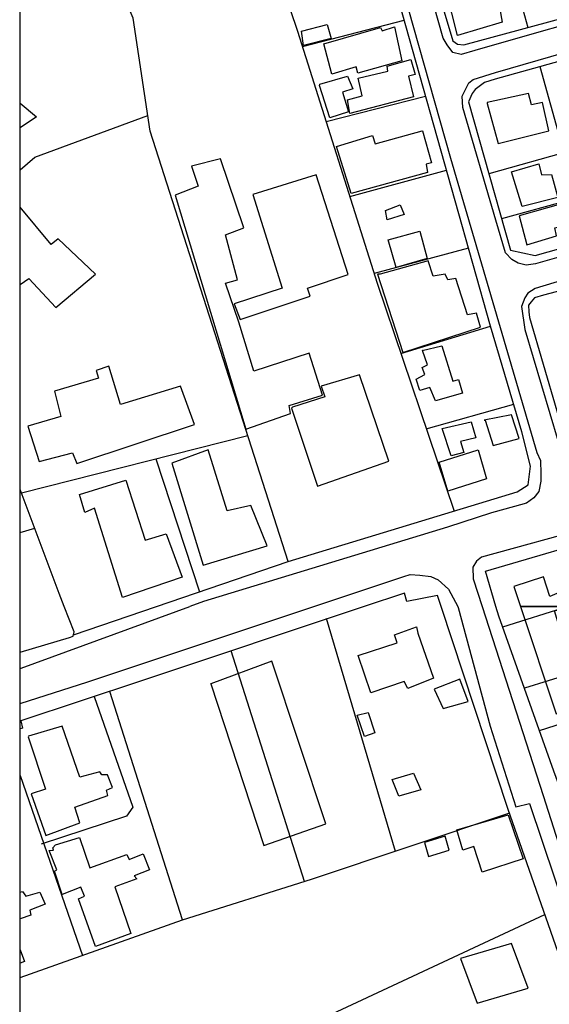
# Model space of a CAD drawing. Units: millimetres. Extents: x 1 to 3856, y 5 to 1855.
# Drawn here: x 2736 to 2859, y 570 to 797 of the extents above; entities that cross this region are included whole.
import ezdxf

# ---------------------------------------------------------------- set-up
doc = ezdxf.new("R2010")
doc.units = ezdxf.units.MM

msp = doc.modelspace()

# ---------------------------------------------------------------- linework, layer by layer
at = {"color": 253}
for p, q in [((2842.59, 835.57, 820.62), (2853.66, 795.59, 820.48)), ((2801.67, 791.26, 820.42), (2825.12, 797.27, 820.45)), ((2856.43, 786.59, 820.37), (2867.51, 746.48, 820.92)), ((2807.14, 773.93, 820.25), (2830.07, 779.75, 820.26)), ((2896.54, 776.47, 821.43), (2844.63, 761.88, 820.33)), ((2812.58, 756.66, 820.58), (2834.88, 762.71, 819.33)), ((2864.82, 756.23, 820.83), (2847.58, 751.46, 819.46)), ((2839.97, 744.72, 820.31), (2818.2, 738.85, 820.57)), ((2824.36, 720.46, 820.46), (2845.06, 726.69, 820.38)), ((2830.23, 703.06, 820.23), (2850.38, 708.72, 820.54)), ((2736.9, 688.32, 818.45), (2789.05, 701.48, 819.28)), ((2767.83, 696.13, 819.03), (2777.97, 665.46, 819.28)), ((2736.61, 679.12, 817.52), (2739.95, 680.11, 817.54)), ((2748.89, 655.51, 818.31), (2768.04, 662.06, 818.54)), ((2862.96, 662.06, 820.86), (2847.83, 657.31, 820.86)), ((2807.15, 659.38, 819.41), (2823.06, 605.64, 820.18)), ((2802.17, 598.67, 819.21), (2785.23, 651.84, 819.34)), ((2869.54, 648.45, 821.58), (2852.84, 643.24, 820.21)), ((2780.57, 644.24, 832.99), (2780.48, 644.21, 832.99)), ((2856.32, 633.45, 820.85), (2886.27, 643.11, 821.22)), ((2774.01, 589.84, 819.05), (2757.23, 642.5, 818.58)), ((2736.61, 623.09, 817.78), (2750.95, 581.6, 818.07))]:
    msp.add_line(p, q, dxfattribs=at)
msp.add_line((2843.09, 662.06, 818.96), (2857.19, 618.47, 818.96))
at = {"color": 253, "elevation": 842}
msp.add_lwpolyline([(2736.61, 1854.01), (3854.36, 1854.01), (3854.36, 300.68), (2736.61, 300.68)], close=True, dxfattribs=at)
at = {"color": 253, "extrusion": (-0.001745, -0.000801763, 0.999998), "elevation": 813.63}
msp.add_lwpolyline([(2799.78, 673.08), (2767.97, 772.33), (2764.07, 798.38), (2755.26, 819.23), (2742.71, 838.68), (2737.9, 849.68)], dxfattribs=at)
at = {"color": 253, "extrusion": (-0.005806, -0.026004, 0.999645), "elevation": 782.63}
msp.add_lwpolyline([(2504.62, 1362.09), (2507.25, 1365.72), (2530.59, 1380.73)], dxfattribs=at)
at = {"color": 253, "extrusion": (0.06123, 0.007778, 0.998093), "elevation": 997.38}
msp.add_lwpolyline([(391.92, -2837.09), (392.77, -2840.65), (390.5, -2841.3), (389.77, -2837.25)], close=True, dxfattribs=at)
at = {"color": 253, "extrusion": (-0.026596, 0.039448, 0.998868), "elevation": 771.83}
msp.add_lwpolyline([(-2752.1, 1043.03), (-2750.35, 1048.94), (-2756.24, 1050.95), (-2757.85, 1045.44), (-2751.9, 1042.89)], close=True, dxfattribs=at)
at = {"color": 253, "extrusion": (-0.035726, 0.008306, 0.999327), "elevation": 724.36}
msp.add_lwpolyline([(-1323.7, 2638.59), (-1317.6, 2641.96), (-1312.8, 2633.96), (-1318.86, 2630.51)], close=True, dxfattribs=at)
at = {"extrusion": (-0.158961, 0.370316, 0.915203), "elevation": 552.19}
msp.add_lwpolyline([(-2770.22, 772.25), (-2770.47, 772.27), (-2811.78, 774.73)], dxfattribs=at)
at = {"extrusion": (-0.308421, 0.896312, 0.318594), "elevation": -10.74}
msp.add_lwpolyline([(-2795.84, 864.24), (-2812.2, 865.42), (-2867.14, 867.06)], dxfattribs=at)
at = {"color": 253, "extrusion": (-0.010272, -8.15762e-05, 0.999947), "elevation": 791.38}
msp.add_lwpolyline([(2840.32, 643.05), (2842.43, 638.61), (2848.14, 640.22), (2846.28, 645.38)], close=True, dxfattribs=at)
at = {"color": 253, "extrusion": (0.019103, -0.002744, 0.999814), "elevation": 871.87}
msp.add_lwpolyline([(1031.64, -2681.2), (1027.22, -2683.43), (1026.09, -2681.2), (1030.7, -2678.76)], close=True, dxfattribs=at)
at = {"color": 253}
for points in [[(2768.04, 662.06, 818.54), (2798.36, 672.43, 818.54), (2851.21, 688.52, 820.18), (2853.69, 690.14, 820.31), (2854.27, 694.45, 820.41), (2852.27, 702.33, 820.47), (2845.04, 726.75, 820.4), (2824.64, 798.96, 820.12), (2819.51, 817.02, 820.12), (2808.62, 856.78, 820.15), (2801.03, 881.52, 819.77), (2773.51, 868.46, 819.91), (2738.94, 850.05, 819.64), (2736.61, 849.08, 819.5)], [(2775.37, 869.34, 820.15), (2782.51, 847.95, 819.98), (2800.56, 794.78, 820.09), (2818.91, 736.61, 820.39), (2836.63, 684.09, 820.39)], [(2925.34, 805.9, 822.47), (2890.85, 796.18, 821.48), (2846.1, 783.71, 819.96), (2843.67, 782.91, 819.87), (2841.52, 781.32, 819.78), (2840.77, 780.35, 819.74), (2839.93, 778.49, 819.62), (2849.63, 744.24, 819.23), (2855.37, 743.06, 819.34), (2905.25, 757.13, 821.61), (2937.29, 766.27, 822.2), (2988.82, 780.95, 823.36), (3009.82, 786.85, 823.81), (3019.62, 789.64, 823.97), (3021.21, 790.13, 824.03), (3022.24, 790.98, 824), (3022.59, 791.75, 824), (3022.68, 793, 824), (3022.67, 793.52, 824), (3013.04, 827.57, 823.98)], [(2736.61, 778.13, 819.08), (2740.32, 775.02, 819.13), (2736.61, 772.46, 819.09)], [(2736.61, 736.35, 819.06), (2738.55, 737.7, 819.09), (2744.83, 731.02, 819.09), (2753.95, 738.7, 819.18), (2745.31, 746.85, 820.73), (2743.7, 745.53, 820.67), (2736.61, 754.15, 819.29)], [(2871.25, 737.57, 820.85), (2857.22, 733.87, 820.57), (2855.19, 733.26, 820.57), (2854.42, 732.31, 820.57), (2853.82, 731.6, 820.54), (2853.87, 730, 820.52), (2854, 728.76, 820.5), (2863.51, 696.44, 820.5)], [(2746.75, 662.06, 818.38), (2745.54, 665.1, 818.38), (2736.61, 689.08, 818.25)], [(2846.28, 662.06, 819.12), (2843.9, 670.2, 819.12), (2874.89, 679.26, 819.99), (2880.31, 662.06, 820.84)], [(2833.66, 662.06, 820.95), (2832.81, 664.61, 820.95), (2825.74, 663.25, 820.17), (2825.24, 665.17, 820.14), (2815.9, 662.06, 819.02)], [(2815.9, 662.06, 819.02), (2764.59, 644.96, 819.02), (2736.74, 635.67, 817.8), (2737.13, 634.01, 817.99), (2736.61, 633.83, 817.98)], [(2736.61, 651.51, 817.81), (2747.99, 654.96, 818.29), (2748.83, 655.23, 818.32), (2749.06, 656.23, 818.38), (2746.75, 662.06, 818.38)], [(2891.28, 489.44, 820.62), (2872.17, 549.33, 820.83), (2849.02, 615.49, 820.52), (2833.66, 662.06, 820.95)], [(2868.87, 599.07, 820.52), (2859.64, 624.11, 820.85), (2846.93, 659.85, 820.85), (2846.28, 662.06, 819.12)], [(2753.65, 641.31, 818.27), (2762.6, 615.77, 818.41), (2761.08, 613.72, 818.41), (2741.44, 607.27, 817.65)], [(2736.61, 576.48, 817.97), (2774.01, 589.84, 818.96), (2803.76, 599.17, 819.06), (2849.25, 614.41, 820.58)], [(2736.61, 596.18, 818.66), (2737.11, 596.35, 818.69), (2737.91, 595.24, 819.35), (2741.1, 596.16, 819.41), (2742.34, 593.41, 819.31), (2738.81, 592.01, 819.01), (2739.06, 590.9, 818.58), (2736.61, 590.02, 818.4)], [(2736.61, 533.5, 816.9), (2787.43, 558.27, 818.52), (2857.58, 591.02, 820.48)], [(2736.61, 582.9, 818.27), (2737.57, 580.18, 818.28), (2736.61, 579.84, 818.27)]]:
    msp.add_polyline3d(points, dxfattribs=at)
for points in [[(2993.6, 835.12, 823.61), (3004.98, 838.2, 823.9), (3006.56, 839.11, 823.92), (3007.78, 840.17, 823.93), (3008.4, 841.68, 823.93), (3007.91, 844.71, 823.92), (2999.41, 875.36, 823.85), (2998.53, 876.87, 823.85), (2997.19, 877.39, 823.85), (2993.87, 877.27, 823.86), (2966.22, 870.93, 823.2), (2840.9, 835.09, 820.6), (2829.02, 831.65, 820.35), (2827.44, 830.72, 820.32), (2826.63, 829.53, 820.31), (2826.19, 828.81, 820.17), (2826.33, 826.08, 820.15), (2836.34, 792.51, 820.31), (2837.45, 791.79, 820.34), (2838.92, 791.59, 820.34), (2871.52, 800.44, 821.04), (2931.59, 818.07, 822.22), (2978.62, 831.29, 823.27)], [(2846.53, 803.76, 821.3), (2847.76, 796.86, 821.3), (2837.46, 793.75, 821.08), (2834.85, 804.15, 820.93), (2839.19, 805.25, 820.95), (2839.98, 802.57, 821.11), (2846.32, 804.37, 821.24)], [(2801.46, 794.75, 820.07), (2807.34, 796.29, 820.33), (2808.26, 793.09, 820.47), (2801.88, 791.45, 820.46)], [(2806.62, 791.81, 820.59), (2819.7, 795.57, 820.67), (2820.07, 794.85, 820.6), (2822.88, 795.79, 820.5), (2824.61, 787.93, 820.67), (2814.47, 785.11, 820.53), (2814.09, 786.53, 820.58), (2808.43, 784.83, 820.62)], [(2826.67, 788.22, 820.46), (2827.63, 784.8, 820.78), (2826.13, 784.37, 820.89), (2827.27, 779.64, 820.65), (2812.58, 775.76, 820.64), (2812.04, 778.93, 820.99), (2815.41, 779.88, 821.05), (2814.56, 783.96, 820.37), (2821.36, 785.56, 820.59), (2821.23, 786.69, 820.44)], [(2805.68, 782.52, 820.39), (2812.1, 784.38, 820.71), (2813.3, 781.5, 820.73), (2810.91, 780.69, 820.62), (2812.28, 776.17, 820.63), (2808.02, 774.79, 820.63), (2805.62, 782.22, 820.39)], [(2844.29, 778.09, 821.12), (2846.81, 768.83, 821.15), (2858.49, 771.81, 821.08), (2857, 778.33, 821.07), (2854.5, 777.81, 821.18), (2853.78, 780.41, 821.14), (2844.29, 778.33, 821.12)], [(2829.39, 771.8, 820.81), (2831.42, 764.43, 820.86), (2830.23, 764.05, 820.55), (2830.5, 762.14, 820.56), (2812.88, 757.34, 820.61), (2809.54, 768.19, 820.29), (2817.82, 770.72, 820.77), (2818.44, 768.8, 820.8), (2829.29, 771.77, 820.78)], [(2776.11, 763.62, 819.38), (2777.62, 759.03, 819.5), (2772.3, 756.95, 819.3), (2788.59, 702.95, 819.58), (2798.89, 706.62, 819.93), (2798.59, 708.41, 820.11), (2806.3, 710.84, 820.24), (2803.26, 720.52, 819.87), (2790.48, 716.34, 819.77), (2787.04, 727.67, 819.89), (2783.96, 736.62, 819.49), (2786.69, 737.45, 819.49), (2783.96, 747.77, 819.54), (2788.18, 749.39, 819.67), (2782.78, 765.35, 819.57)], [(2859.08, 761.7, 820.99), (2860.55, 756.39, 821.06), (2852.33, 754.29, 821.07), (2849.9, 762.34, 820.61), (2856.18, 764.13, 820.76), (2856.83, 761.6, 820.94)], [(2790.22, 757.08, 820.02), (2796.96, 735.51, 820.08), (2785.96, 731.86, 819.89), (2787.28, 728.27, 819.89), (2803.47, 733.66, 820.17), (2802.82, 735.51, 820.21), (2812.2, 738.68, 820.28), (2804.83, 761.6, 820.22)], [(2851.61, 752.15, 820.69), (2853.44, 745.46, 820.69), (2860.24, 747.57, 820.86), (2859.88, 749.37, 821.23), (2862.28, 749.97, 821.79), (2862.83, 747.7, 821.81), (2866.74, 748.7, 821.05), (2864.75, 755.84, 821.01)], [(2828.75, 748.61, 820.39), (2830.45, 742.36, 820.47), (2823.29, 740.25, 820.47), (2821.41, 746.65, 820.35)], [(2818.99, 738.7, 820.52), (2824.85, 720.68, 820.57), (2842.73, 726.53, 820.54), (2841.78, 729.71, 820.55), (2839.74, 729.35, 820.67), (2837.01, 737.71, 820.67), (2835.18, 737.38, 820.54), (2834.62, 738.72, 820.54), (2831.83, 738.23, 820.74), (2830.69, 741.76, 820.44), (2819.63, 738.71, 820.52)], [(2829.29, 721.13, 820.3), (2833.8, 722.21, 820.46), (2836.38, 714.02, 820.46), (2837.64, 714.43, 820.41), (2838.57, 711.24, 820.41), (2832.36, 709.5, 820.33), (2831.06, 712.58, 820.28), (2828.77, 711.9, 820.17), (2827.89, 714.51, 820.1), (2829.9, 715.55, 820.23), (2829.3, 717.19, 820.21), (2830.52, 717.81, 820.3), (2829.32, 721.09, 820.32)], [(2744.48, 711.74, 819.31), (2745.95, 705.87, 819.39), (2738.35, 703.67, 819.34), (2741, 695.53, 819.11), (2748.62, 697.51, 819.21), (2749.63, 695.05, 819.21), (2776.82, 704.07, 819.65), (2773.59, 712.88, 819.6), (2759.69, 708.66, 819.53), (2757.05, 717.54, 819.38), (2754.14, 716.52, 820.24), (2754.68, 714.77, 820.25)], [(2799.15, 707.82, 820.14), (2805.13, 689.79, 820.45), (2821.57, 695.59, 820.68), (2814.86, 715.5, 820.33), (2805.97, 712.86, 820.07), (2806.82, 710.46, 820.17), (2799.39, 708.06, 820.14)], [(2840.59, 704.68, 820.55), (2841.66, 701.01, 820.63), (2838.12, 700.12, 820.8), (2838.9, 697.61, 820.89), (2835.96, 696.79, 820.8), (2833.92, 703.15, 820.64)], [(2771.52, 695.14, 819.75), (2778.81, 671.63, 819.9), (2793.56, 676.05, 820.04), (2789.76, 685.38, 820.02), (2784.28, 684.16, 819.94), (2779.95, 698.17, 819.86)], [(2760.93, 691.2, 819.41), (2765.38, 677.36, 819.49), (2770.25, 678.81, 819.49), (2773.95, 668.83, 819.75), (2760.18, 664.12, 819.54), (2753.69, 684.75, 819.36), (2751.46, 683.78, 819.15), (2750.27, 687.93, 819.15)], [(2862.51, 662.06, 822.64), (2861.4, 665.51, 822.64), (2858.73, 664.35, 822.72), (2857.27, 668.89, 822.72), (2850.42, 666.7, 822.64), (2851.96, 662.06, 822.75)], [(2851.96, 662.06, 822.75), (2860.17, 637.29, 822.75), (2869.82, 640.38, 822.81), (2868.26, 644.66, 822.76), (2865.25, 643.77, 822.85), (2864.18, 646.78, 822.75), (2867.18, 647.72, 822.82), (2863.62, 658.82, 822.74), (2860.81, 657.75, 822.77), (2859.83, 661.08, 822.74), (2862.55, 661.93, 822.6), (2862.51, 662.06, 822.64)], [(2828.26, 655.96, 822.9), (2831.9, 645.55, 822.92), (2825.99, 643.19, 822.78), (2825.15, 644.78, 822.78), (2817.45, 642.16, 822.7), (2814.49, 650.79, 822.7), (2823.51, 653.73, 822.81), (2822.87, 655.51, 822.7), (2827.98, 657.37, 822.8)], [(2780.57, 644.24, 832.99), (2792.74, 606.93, 832.97), (2807.06, 611.97, 833.59), (2794.58, 649.44, 833.7)], [(2738.42, 632.03, 818.29), (2742.39, 619.96, 818.64), (2739.11, 618.91, 818.74), (2742.48, 609.29, 818.61), (2750.35, 612.16, 818.67), (2749.22, 615.83, 818.84), (2756.77, 618.5, 819.11), (2756.49, 619.73, 819.56), (2757.91, 620.35, 819.59), (2756.73, 623.27, 819.49), (2755.41, 623.25, 819.33), (2754.98, 623.94, 819.1), (2750.33, 622.69, 818.77), (2746.26, 634.49, 818.66), (2738.54, 632.15, 818.29)], [(2827.3, 623.67, 820.38), (2828.97, 619.79, 820.52), (2823.9, 618.33, 820.37), (2822.34, 622.19, 820.34)], [(2849.12, 614.04, 820.54), (2852.53, 603.88, 820.61), (2843.1, 600.79, 820.29), (2841.21, 606.73, 820.1), (2838.64, 605.88, 819.99), (2837.26, 610.58, 819.89)], [(2744.74, 607.08, 818.69), (2750.27, 608.82, 818.73), (2752.65, 601.77, 818.76), (2761.18, 604.87, 818.93), (2761.7, 603.74, 819.52), (2764.98, 605.06, 819.77), (2766.37, 601.35, 819.51), (2762.85, 599.94, 819.2), (2763.52, 599.29, 818.93), (2758.4, 597.41, 818.65), (2762.08, 586.67, 818.74), (2753.94, 583.66, 818.81), (2750.05, 594.65, 818.57), (2751.43, 595.3, 819.7), (2750.61, 597.34, 819.67), (2746.29, 595.64, 818.65), (2744.47, 601, 818.71), (2745.04, 601.35, 818.72), (2743.25, 605.8, 818.66), (2744.28, 605.86, 818.66), (2744.09, 606.43, 818.66)], [(2829.84, 607.67, 820.21), (2830.74, 604.42, 819.89), (2835.51, 605.85, 819.96), (2834.61, 609.11, 819.96)], [(2841.93, 570.63, 820.64), (2853.7, 574.09, 820.68), (2849.89, 584.33, 820.73), (2838.11, 580.87, 820.73)]]:
    msp.add_polyline3d(points, close=True, dxfattribs=at)
for points in [[(2816.3, 834.54, 818.54), (2835.8, 765.5, 818.9), (2855.75, 697.61, 819.35), (2856.54, 695.78, 819.41), (2856.62, 692.64, 819.33), (2856.66, 690.99, 819.31), (2856.19, 688.59, 819.24), (2855.02, 687.11, 819.18), (2853.35, 685.93, 819.06), (2850.58, 685.1, 819.02), (2845.3, 683.68, 818.89), (2835.1, 680.39, 818.66), (2778.89, 663.23, 817.57), (2775.7, 662.06, 817.57)], [(2873.99, 799.63, 819.72), (2843.78, 790.96, 819), (2841.43, 790.3, 819.01), (2838.3, 789.36, 819.01), (2836.38, 789.84, 819.02), (2835.06, 791.63, 819.02), (2834.13, 793.14, 818.98), (2824.53, 827.24, 818.69)], [(3016.32, 826.89, 822.68), (3024.03, 796.38, 822.65), (3024.77, 793.53, 822.65), (3024.79, 792.72, 822.65), (3023.43, 790.63, 822.65), (3022.71, 790.14, 822.65), (3020.51, 788.5, 822.64), (3006.47, 784.26, 822.28), (2905.52, 755.36, 820.27), (2862.94, 743.29, 819.41), (2855.44, 741.1, 819.19), (2853.26, 740.82, 819.22), (2851.41, 741.22, 819.22), (2849.92, 742.12, 819.16), (2848.48, 743.65, 819.16), (2846.26, 751.15, 819.05), (2838.64, 777.15, 818.95), (2838.47, 779.8, 818.92), (2840.04, 782.86, 818.96), (2841.02, 783.6, 818.97), (2846.17, 785.26, 819.05), (2926.24, 808.47, 820.78)], [(2883.47, 662.06, 819.68), (2878.61, 676.87, 819.68), (2877.63, 678.61, 819.66), (2876.9, 679.69, 819.65), (2875.64, 681.26, 819.59), (2873.27, 681.59, 819.5), (2870.68, 681.03, 819.46), (2868.72, 680.49, 819.39), (2842.98, 673.46, 818.83), (2841.78, 672.5, 818.86), (2840.94, 671.18, 818.86), (2841.03, 668.42, 818.81), (2843.09, 662.06, 818.96)], [(2804.32, 662.06, 818.46), (2825.06, 668.98, 818.46), (2826.53, 669.46, 818.44), (2828.72, 669.34, 818.5), (2831.29, 668.97, 818.59), (2832.96, 668.21, 818.6), (2835.33, 666.07, 818.61), (2837.5, 662.06, 818.78)], [(2837.5, 662.06, 818.78), (2837.6, 661.86, 818.78), (2844.96, 634.5, 818.86), (2850.91, 615.91, 818.82), (2854.05, 616.65, 818.93), (2904.05, 467.82, 819.65), (2904.95, 465.29, 819.57), (2905.97, 462.75, 819.57), (2899.78, 459.94, 818.75), (2898.17, 459.34, 818.75), (2894.8, 458.28, 818.75), (2872.65, 450.68, 818.97), (2813.91, 430.75, 817.19)], [(2857.19, 618.47, 818.96), (2863, 600.22, 819.06), (2863.82, 598.45, 819.08), (2866.32, 597.75, 819.16), (2867.46, 598.2, 819.18), (2898.49, 607.68, 819.87), (2899.09, 608.39, 819.86), (2899.82, 610.13, 819.86), (2899.49, 613.19, 819.89), (2883.47, 662.06, 819.68)]]:
    msp.add_polyline3d(points)
msp.add_polyline3d([(2888.53, 745.51, 819.82), (2855.31, 735.41, 819.17), (2853.67, 734.33, 819.17), (2852.96, 733.26, 819.17), (2852.18, 731.23, 819.16), (2852.94, 725.95, 819.11), (2862.57, 693.67, 819.33), (2863.44, 691.79, 819.29), (2865.16, 690.74, 819.26), (2867.15, 690.36, 819.26), (2871.15, 691.05, 819.4), (3034.07, 736.26, 822.89), (3037.46, 737.48, 822.95), (3038.98, 739.01, 823.01), (3039.64, 741.34, 823.02), (3039.58, 743.76, 823.02), (3028.4, 780.83, 822.65), (3027.18, 782.56, 822.66), (3024.88, 783.74, 822.68), (3023.07, 783.82, 822.66), (3021.48, 783.6, 822.55), (3018.6, 782.77, 822.52)], close=True)

doc.saveas('drawing.dxf')
